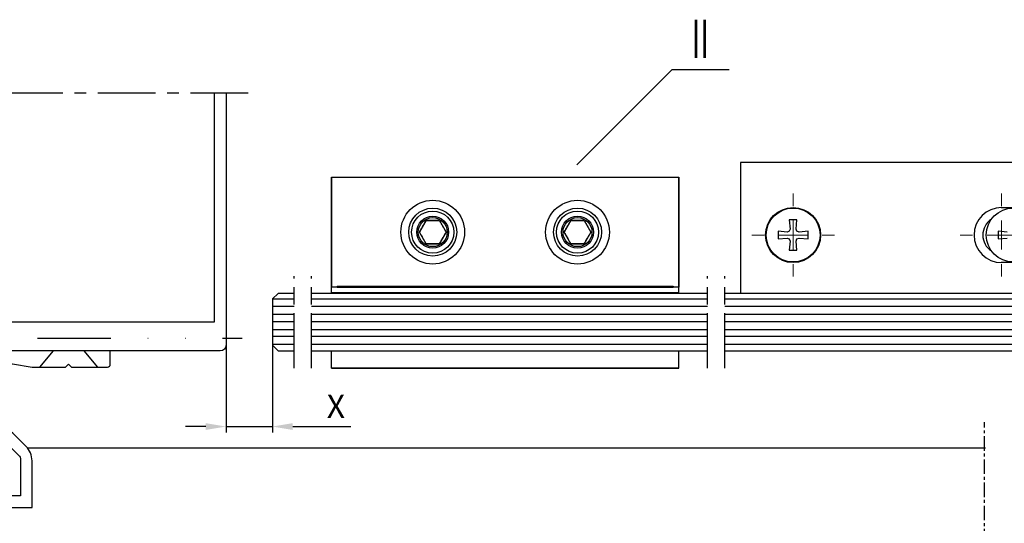
# Model space of a CAD drawing. Units: millimetres. Extents: x 48 to 1237, y 265 to 1106.
# Drawn here: x 914 to 1084, y 617 to 704 of the extents above; entities that cross this region are included whole.
import ezdxf
from ezdxf.enums import TextEntityAlignment as Align

# ---------------------------------------------------------------- set-up
doc = ezdxf.new("R2010")
doc.units = ezdxf.units.MM
for name, pattern in [('GETRENNT', [31.75, 12.7, -6.35, 0, -6.35, 0, -6.35]), ('MITTEX2', [4, 2.5, -0.5, 0.5, -0.5]), ('PHANTOM', [29.5, 9.5, -1.5, 3, -1.5, 3, -1.5, 9.5])]:
    doc.linetypes.add(name, pattern=pattern)
for name, color, linetype in [('02_Bemassung', 4, 'Continuous'), ('03_Mittellinie', 1, 'MITTEX2'), ('06_Beschriftung', 2, 'Continuous'), ('07_Beschriftung', 2, 'Continuous'), ('14_Riegel_Pfosten', 3, 'Continuous'), ('2D_MITTELLINIEN', 1, 'PHANTOM'), ('325420_Gegendichtungsprofil', 3, 'Continuous'), ('Verschraubung', 41, 'GETRENNT')]:
    doc.layers.add(name, color=color, linetype=linetype)
doc.styles.get("Standard").update_dxf_attribs({"font": 'txt.shx', "width": 0.8})
doc.dimstyles.new('Dorma', dxfattribs={"dimtxt": 4, "dimasz": 3.5, "dimexe": 1, "dimexo": 1, "dimgap": 1.5, "dimtad": 1, "dimdec": 1, "dimrnd": 0.5, "dimzin": 9, "dimtxsty": 'Standard', "dimcen": 0.1, "dimclrd": 256, "dimclre": 256, "dimclrt": 256, "dimadec": 1, "dimazin": 2, "dimtp": 0.1, "dimtm": 0.1, "dimtfac": 1, "dimtdec": 1, "dimtmove": 0, "dimatfit": 3, "dimfxl": 1, "dimtolj": 1, "dimtzin": 0, "dimlwe": -1, "dimarcsym": 0})

# ---------------------------------------------------------------- blocks, each defined once
blk = doc.blocks.new('325420_Gegendichtungsprofil')
at = {"layer": '325420_Gegendichtungsprofil'}
for p, q in [((30.13772066783517, 26.9999999999999), (27.78824188522688, 24.19999999999999)), ((35.46230133216514, 26.9999999999999), (37.81178011477343, 24.19999999999999))]:
    blk.add_line(p, q, dxfattribs=at)
blk.add_lwpolyline([(30.42820923788624, 27), (0, 27), (0, 0), (26.50000800000004, 0), (26.50000800000004, 8.050250000000005, 0.1989129782585039), (25.47487700000005, 10.52512999999999), (23.20710924889733, 12.79290075110364, 0.6681788771075395), (21.50000199999999, 12.08578999999997), (21.50000199999999, 11.67156999999997), (24.20711195275725, 8.964474047221753, -0.1989130394036883), (24.50000700000004, 8.25736999999998), (24.50000700000004, 2), (16, 2, -0.414213562373095), (15.5, 2.500009999999975), (15.5, 4.599999999999966), (15.70000400000004, 4.599999999999966), (15.70000400000004, 7.7, 0.414213562373095), (15.40000400000002, 8), (15.00000800000002, 8, 0.414213562373095), (14.70000800000003, 7.699999999999989), (14.70000800000003, 2.5, -0.414213562373095), (14.20000600000003, 2), (2.200004000000035, 2), (2.200004000000035, 24.79999999999995), (23.09723300000002, 24.79999999999995), (26.50000800000004, 24.19999999999999), (32.30000100000001, 24.19999999999999), (32.80001100000004, 24.69999999999999), (33.30000100000001, 24.19999999999999), (39.50001100000003, 24.19999999999999, 0.414213562373095), (40.00001100000003, 24.69999999999999), (40.00001100000003, 27), (35.17181097701653, 27)], format="xyb", dxfattribs=at)
blk = doc.blocks.new('Bodenschiene5')
at = {"color": 252, "linetype": 'Continuous', "lineweight": 30}
blk.add_line((1003.667688384738, 396.8865495302525), (838.2925023456426, 396.8865495302525), dxfattribs=at)
at = {"layer": '03_Mittellinie'}
blk.add_line((1003.497552960268, 332.4666806999066), (1003.497552960268, 401.3743561040411), dxfattribs=at)
blk = doc.blocks.new('*D101')
at = {"layer": '02_Bemassung', "transparency": 16777216}
for p, q in [((949.2115549559603, 652.3540579947436), (949.2115549559603, 632.5024344778946)), ((957.2115149559604, 652.3540579947436), (957.2115149559604, 632.5024344778946))]:
    blk.add_line(p, q, dxfattribs=at)
at = {"layer": '02_Bemassung', "lineweight": -2, "transparency": 16777216}
for p, q in [((945.7115549559603, 633.5024344778946), (942.2115549559603, 633.5024344778946)), ((949.2115549559603, 633.5024344778946), (957.2115149559604, 633.5024344778946)), ((960.7115149559604, 633.5024344778946), (970.7410440710046, 633.5024344778946))]:
    blk.add_line(p, q, dxfattribs=at)
at = {"layer": '02_Bemassung', "transparency": 16777216}
for points in [[(945.7115549559603, 634.0857678112279), (945.7115549559603, 632.9191011445612), (949.2115549559603, 633.5024344778946)], [(960.7115149559604, 634.0857678112279), (960.7115149559604, 632.9191011445612), (957.2115149559604, 633.5024344778946)]]:
    blk.add_solid(points, dxfattribs=at)
at = {"layer": 'Defpoints', "color": 0, "transparency": 16777216}
for p in [(949.2115549559603, 653.3540579947436), (957.2115149559604, 653.3540579947436), (949.2115549559603, 633.5024344778946)]:
    blk.add_point(p, dxfattribs=at)
at = {"layer": '02_Bemassung', "transparency": 16777216, "insert": (968.174377404338, 637.0024344778946), "char_height": 4, "attachment_point": 5}
blk.add_mtext('\\A1;{\\C2;X}', dxfattribs=at)
blk = doc.blocks.new('Riegel_Pfosten')
at = {"layer": '03_Mittellinie', "ltscale": 4}
blk.add_line((33.83490000000006, 44.49999999999996), (-33.39550000000008, 44.49999999999996), dxfattribs=at)
at = {"layer": '14_Riegel_Pfosten'}
blk.add_lwpolyline([(30, 44.49999999999996), (30, 1, -0.414213562373095), (29, 0), (-29, 0, -0.414213562373095), (-30, 1), (-30, 44.49999999999996)], format="xyb", dxfattribs=at)
blk.add_lwpolyline([(-28, 44.49999999999996), (-28, 5), (28, 5), (28, 44.49999999999996)], dxfattribs=at)
blk = doc.blocks.new('SW_CENTERMARKSYMBOL_14')
at = {"color": 0, "linetype": 'Continuous', "lineweight": 0}
for p, q in [((0, 2.500000000000002), (0, 3.574999999999995)), ((0, 0), (0, 1.250000000000001)), ((-2.499999999999947, 0), (-3.575000000000106, 0)), ((0, 0), (-1.249999999999973, 0)), ((0, 0), (0, -1.250000000000001)), ((0, 0), (1.249999999999973, 0)), ((2.499999999999947, 0), (3.575000000000106, 0)), ((0, -2.500000000000002), (0, -3.574999999999995))]:
    blk.add_line(p, q, dxfattribs=at)
blk = doc.blocks.new('SW_CENTERMARKSYMBOL_15')
at = {"color": 0, "linetype": 'Continuous', "lineweight": 0}
for p, q in [((0, 2.500000000000002), (0, 3.574999999999995)), ((0, 0), (0, 1.250000000000001)), ((-2.499999999999947, 0), (-3.574999999999884, 0)), ((0, 0), (-1.249999999999973, 0)), ((0, 0), (0, -1.250000000000001)), ((0, 0), (1.249999999999973, 0)), ((2.499999999999947, 0), (3.574999999999884, 0)), ((0, -2.500000000000002), (0, -3.574999999999995))]:
    blk.add_line(p, q, dxfattribs=at)
blk = doc.blocks.new('Schutzflügel PR GR')
at = {"color": 2, "linetype": 'Continuous', "lineweight": 25}
for p, q in [((935.6427823664602, -252.165720726131), (850.6427823664603, -252.1657207261307)), ((850.6427823664603, -252.1657207261307), (850.6427823664603, -274.7676225397461)), ((779.9992624951561, -254.6657260905483), (839.9992624951562, -254.6657260905483)), ((779.9992624951561, -254.6657260905483), (779.9992624951561, -273.6657260905486)), ((779.9992624951561, -274.7676225397461), (779.9992624951561, -254.6657260905483)), ((788.3492624951562, -254.6657260905483), (791.6417911674018, -254.6657260905483)), ((839.9992624951562, -254.6657260905483), (839.9992624951562, -273.6657260905486)), ((839.9992624951561, -274.7676225397461), (839.9992624951562, -254.6657260905483)), ((839.9992624951562, -273.6657260905486), (779.9992624951561, -273.6657260905486)), ((779.9992624951561, -274.6657260905483), (779.9992624951561, -273.6657260905483)), ((780.9992624951561, -273.4657260905483), (838.9992624951561, -273.4657260905478)), ((780.9992624951561, -273.4657260905483), (780.9992624951561, -273.6657260905483)), ((780.9992624951561, -273.6657260905483), (838.9992624951561, -273.6657260905479)), ((838.9992624951561, -273.4657260905478), (838.9992624951561, -273.6657260905479)), ((839.9992624951561, -274.6657260905479), (839.9992624951561, -273.6657260905479)), ((839.9992624951561, -274.6657260905479), (779.9992624951561, -274.6657260905483)), ((779.9992624951561, -284.6657260905483), (839.9992624951556, -284.6657260905483)), ((779.9992624951561, -287.6657260905483), (779.9992624951561, -284.6657260905483)), ((839.9992624951554, -287.6657260905483), (839.9992624951554, -284.6657260905483)), ((779.9992624951561, -287.6657260905483), (789.9992624951561, -287.6657260905483)), ((839.9992624951548, -287.6657260905483), (779.9992624951561, -287.6657260905483)), ((789.9992624951561, -287.6657260905483), (829.9992624951554, -287.6657260905483)), ((829.9992624951554, -287.6657260905483), (839.9992624951554, -287.6657260905483))]:
    blk.add_line(p, q, dxfattribs=at)
at = {"color": 7, "linetype": 'Continuous', "lineweight": 30}
for p, q in [((895.7201827916707, -259.9157248984554), (903.7201827916707, -259.9157248984554)), ((860.3701827916708, -262.0657248984554), (859.0701827916711, -262.0657248984554)), ((859.0701827916711, -262.0657248984554), (859.206665006771, -263.6257251842069)), ((860.2337005015703, -263.6257246127027), (860.3701827916708, -262.0657248984554)), ((858.6801826916354, -264.152207204804), (857.1201827916703, -264.0157248984555)), ((857.1201827916703, -264.0157248984555), (857.1201827916703, -265.3157248984555)), ((857.1201827916703, -265.3157248984555), (858.6801828158569, -265.179242581239)), ((859.0701826492251, -264.015724948305), (858.6801826916354, -264.152207204804)), ((858.6801828158569, -265.179242581239), (859.0701828538591, -265.3157249202186)), ((859.206665006771, -263.6257251842069), (859.0701826492251, -264.015724948305)), ((860.3701827742194, -264.0157248485885), (860.2337005015703, -263.6257246127027)), ((860.76018276653, -264.1522072047577), (860.3701827742194, -264.0157248485885)), ((860.3701830765623, -265.3157247987564), (860.7601829917413, -265.179242600859)), ((862.3201827916706, -264.0157248984555), (860.76018276653, -264.1522072047577)), ((860.7601829917413, -265.179242600859), (862.3201827916706, -265.3157248984555)), ((862.3201827916706, -265.3157248984555), (862.3201827916706, -264.0157248984555)), ((896.6801826916354, -264.152207204804), (895.1201827916708, -264.0157248984555)), ((895.1201827916708, -264.0157248984555), (895.1201827916708, -265.3157248984555)), ((895.1201827916708, -265.3157248984555), (896.6801828158565, -265.179242581239)), ((859.0701828538591, -265.3157249202186), (859.2066650567709, -265.7057254699611)), ((859.2066650567709, -265.7057254699611), (859.0701827916711, -267.2657248984555)), ((860.2337006765703, -265.7057243269527), (860.3701830765623, -265.3157247987564)), ((860.3701827916708, -267.2657248984555), (860.2337006765703, -265.7057243269527)), ((859.0701827916711, -267.2657248984555), (860.3701827916708, -267.2657248984555)), ((903.7201827916707, -269.4157248984554), (895.7201827916707, -269.4157248984554))]:
    blk.add_line(p, q, dxfattribs=at)
at = {"color": 8, "linetype": 'Continuous', "lineweight": 0}
for p, q in [((895.7201827916707, -260.0157248984555), (895.7201827916707, -259.9157248984554)), ((895.7201827916707, -269.3157248984554), (895.7201827916707, -269.4157248984554))]:
    blk.add_line(p, q, dxfattribs=at)
at = {"color": 0, "linetype": 'Continuous', "lineweight": 25}
for p, q in [((796.3445619567769, -262.1657260905486), (795.1898614183978, -264.1657260905488)), ((798.6539630335355, -262.1657260905486), (796.3445619567769, -262.1657260905486)), ((798.6539630335355, -262.1657260905486), (799.8086635719147, -264.1657260905488)), ((821.3445619567768, -262.1657260905486), (820.1898614183978, -264.1657260905486)), ((823.6539630335354, -262.1657260905486), (821.3445619567768, -262.1657260905486)), ((823.6539630335354, -262.1657260905486), (824.8086635719146, -264.1657260905486)), ((796.3445619567769, -266.1657260905486), (795.1898614183978, -264.1657260905488)), ((799.8086635719147, -264.1657260905488), (798.6539630335355, -266.1657260905486)), ((821.3445619567768, -266.1657260905486), (820.1898614183978, -264.1657260905486)), ((824.8086635719146, -264.1657260905486), (823.6539630335354, -266.1657260905486)), ((798.6539630335355, -266.1657260905486), (796.3445619567769, -266.1657260905486)), ((823.6539630335354, -266.1657260905486), (821.3445619567768, -266.1657260905486))]:
    blk.add_line(p, q, dxfattribs=at)
at = {"color": 1, "linetype": 'Continuous', "lineweight": 25}
for p, q in [((769.8208827916707, -275.6657227526882), (770.8260527848744, -274.7676225397461)), ((773.5715848650498, -274.767622539746), (770.8260527848744, -274.7676225397461)), ((844.9495491688189, -274.7676225397461), (776.5715848650498, -274.767622539746)), ((971.3220691960197, -274.7676225397461), (847.9495491688189, -274.7676225397461)), ((769.8208827916707, -275.6657227526882), (773.5715848650498, -275.6657227526882)), ((769.8208827916707, -275.6657227526882), (769.8208827916707, -278.6657139312008)), ((769.8208827916707, -276.9150555805802), (773.5715848650498, -276.9150555805802)), ((776.5715848650498, -275.6657227526882), (844.9495491688189, -275.6657227526882)), ((776.5715848650498, -276.9150555805802), (844.9495491688189, -276.9150555805802)), ((847.9495491688189, -275.6657227526882), (972.2201827916707, -275.6657227526882)), ((847.9495491688189, -276.9150555805802), (972.2201827916707, -276.9150555805802)), ((769.8208827916707, -278.2958977467968), (773.5715848650498, -278.2958977467968)), ((769.8208827916707, -278.6657139312008), (769.8208827916707, -283.6657240639904)), ((776.5715848650498, -278.2958977467968), (844.9495491688189, -278.2958977467968)), ((847.9495491688189, -278.2958977467968), (972.2201827916707, -278.2958977467968)), ((769.8208827916707, -279.6109864210896), (773.5715848650498, -279.6109864210895)), ((776.5715848650498, -279.6109864210895), (844.9495491688189, -279.6109864210896)), ((847.9495491688189, -279.6109864210896), (972.2201827916707, -279.6109864210896)), ((769.8208827916707, -280.9918285873057), (773.5715848650498, -280.9918285873057)), ((769.8208827916707, -282.1096520768726), (773.5715848650498, -282.1096520768726)), ((776.5715848650498, -280.9918285873057), (844.9495491688189, -280.9918285873057)), ((776.5715848650498, -282.1096520768726), (844.9495491688189, -282.1096520768726)), ((847.9495491688189, -280.9918285873057), (972.2201827916707, -280.9918285873057)), ((847.9495491688189, -282.1096520768726), (972.2201827916707, -282.1096520768726)), ((769.8208827916707, -283.4904942430892), (773.5715848650498, -283.4904942430892)), ((770.8208848182286, -284.6657260905483), (769.8208827916707, -283.6657240639904)), ((776.5715848650498, -283.4904942430892), (844.9495491688189, -283.4904942430892)), ((847.9495491688189, -283.4904942430892), (972.2201827916707, -283.4904942430892)), ((770.8208848182286, -284.6657260905483), (773.5715848650499, -284.6657260905483)), ((776.5715848650499, -284.6657260905483), (844.9495491688189, -284.6657260905483)), ((847.9495491688189, -284.6657260905483), (971.2201658639516, -284.6657260905483))]:
    blk.add_line(p, q, dxfattribs=at)
at = {"color": 0, "linetype": 'Continuous', "lineweight": 25}
for centre, radius in [((797.4992624951562, -264.1657260905483), 5.5), ((797.4992624951562, -264.1657260905483), 5.5), ((797.4992624951562, -264.1657260905488), 4.139999999999873), ((797.4992624951562, -264.1657260905488), 4.140000000000033), ((822.4992624951562, -264.1657260905483), 5.5), ((822.4992624951562, -264.1657260905483), 5.5), ((822.4992624951561, -264.1657260905486), 4.139999999999645), ((822.4992624951561, -264.1657260905486), 4.140000000000032), ((797.4992624951562, -264.1657260905488), 3.639999999999976), ((797.4992624951562, -264.1657260905483), 2.75), ((797.4992624951562, -264.1657260905483), 2.75), ((797.4992624951564, -264.1657260905486), 2.499999999999948), ((797.4992624951564, -264.1657260905486), 2.499999999999948), ((822.4992624951561, -264.1657260905486), 3.639999999999976), ((822.4992624951562, -264.1657260905483), 2.75), ((822.4992624951562, -264.1657260905483), 2.75), ((822.4992624951562, -264.1657260905483), 2.500000000000002), ((822.4992624951562, -264.1657260905483), 2.500000000000002)]:
    blk.add_circle(centre, radius, dxfattribs=at)
at = {"color": 7, "linetype": 'Continuous', "lineweight": 30}
for centre, radius in [((859.7201827916707, -264.6657248984556), 4.75), ((859.7201827916707, -264.6657248984556), 4.649999999999636), ((897.7201827916707, -264.6657248984556), 4.650000000000091)]:
    blk.add_circle(centre, radius, dxfattribs=at)
for radius, start, end in [(4.750000000000057, 90, 270), (3.250000000000057, 122.8933450022225, 237.1066549977775)]:
    blk.add_arc((895.7201827916707, -264.6657248984556), radius, start, end, dxfattribs=at)
at = {"color": 0, "linetype": 'Continuous', "lineweight": 25}
for points, knots in [([(795.1898614183972, -264.1657260905497), (795.2900846311641, -263.9921343939395), (795.4927045457306, -263.641186407285), (795.7929064540784, -263.1212214494976), (796.0798718864785, -262.6241827405645), (796.2557946308607, -262.3194756090875), (796.3445619567769, -262.1657260905486)], [0, 0, 0, 0, 0.2646136112220917, 0.534965761112813, 0.7653524222211617, 1, 1, 1, 1]), ([(796.3445619567768, -262.1657260905486), (796.5450083823106, -262.1657260905486), (796.9502482114439, -262.1657260905486), (797.5506520281391, -262.1657260905486), (798.1245828929392, -262.1657260905486), (798.4764283817033, -262.1657260905486), (798.6539630335355, -262.1657260905486)], [0, 0, 0, 0, 0.2646136112221722, 0.534965761112972, 0.7653524222212441, 1, 1, 1, 1]), ([(798.6539630335355, -262.1657260905486), (798.7541862463024, -262.3393177871587), (798.9568061608692, -262.6902657738133), (799.2570080692165, -263.2102307316004), (799.5439735016168, -263.7072694405335), (799.7198962459987, -264.0119765720101), (799.8086635719147, -264.1657260905488)], [0, 0, 0, 0, 0.2646136112221753, 0.5349657611129724, 0.7653524222212528, 0.9999999999999999, 0.9999999999999999, 0.9999999999999999, 0.9999999999999999]), ([(820.1898614183971, -264.1657260905497), (820.290084631164, -263.9921343939395), (820.4927045457305, -263.6411864072847), (820.7929064540783, -263.1212214494976), (821.0798718864784, -262.6241827405643), (821.2557946308607, -262.3194756090875), (821.3445619567768, -262.1657260905486)], [0, 0, 0, 0, 0.2646136112220917, 0.534965761112813, 0.7653524222211617, 1, 1, 1, 1]), ([(821.3445619567767, -262.1657260905486), (821.5450083823104, -262.1657260905486), (821.9502482114439, -262.1657260905486), (822.550652028139, -262.1657260905486), (823.1245828929391, -262.1657260905486), (823.4764283817033, -262.1657260905486), (823.6539630335354, -262.1657260905486)], [0, 0, 0, 0, 0.2646136112221722, 0.534965761112972, 0.7653524222212441, 1, 1, 1, 1]), ([(823.6539630335354, -262.1657260905486), (823.7541862463023, -262.3393177871585), (823.956806160869, -262.6902657738133), (824.2570080692163, -263.2102307316004), (824.5439735016167, -263.7072694405335), (824.7198962459986, -264.0119765720101), (824.8086635719146, -264.1657260905486)], [0, 0, 0, 0, 0.2646136112221753, 0.5349657611129724, 0.7653524222212528, 0.9999999999999999, 0.9999999999999999, 0.9999999999999999, 0.9999999999999999]), ([(795.1898614183982, -264.1657260905497), (795.2900846311651, -264.3393177871596), (795.4927045457316, -264.6902657738142), (795.7929064540792, -265.2102307316011), (796.079871886479, -265.7072694405338), (796.2557946308609, -266.0119765720103), (796.3445619567769, -266.1657260905488)], [0, 0, 0, 0, 0.2646136112222336, 0.5349657611131231, 0.7653524222213458, 1, 1, 1, 1]), ([(798.6539630335355, -266.1657260905486), (798.7541862463024, -265.9921343939386), (798.9568061608692, -265.6411864072838), (799.2570080692167, -265.1212214494969), (799.5439735016166, -264.624182740564), (799.7198962459985, -264.3194756090875), (799.8086635719146, -264.1657260905488)], [0, 0, 0, 0, 0.2646136112222328, 0.5349657611130306, 0.7653524222212827, 1, 1, 1, 1]), ([(820.1898614183981, -264.1657260905495), (820.290084631165, -264.3393177871596), (820.4927045457317, -264.6902657738142), (820.7929064540791, -265.2102307316011), (821.0798718864789, -265.7072694405338), (821.2557946308608, -266.0119765720103), (821.3445619567768, -266.1657260905486)], [0, 0, 0, 0, 0.2646136112222336, 0.5349657611131231, 0.7653524222213458, 1, 1, 1, 1]), ([(823.6539630335354, -266.1657260905486), (823.7541862463024, -265.9921343939386), (823.9568061608692, -265.6411864072838), (824.2570080692165, -265.1212214494967), (824.5439735016165, -264.6241827405638), (824.7198962459985, -264.3194756090875), (824.8086635719146, -264.1657260905486)], [0, 0, 0, 0, 0.2646136112222328, 0.5349657611130306, 0.7653524222212827, 1, 1, 1, 1]), ([(796.3445619567769, -266.1657260905486), (796.5320901269214, -266.1657260905486), (796.9105847399225, -266.1657260905488), (797.495342811375, -266.1657260905486), (798.0840078271622, -266.1657260905486), (798.4625925286105, -266.1657260905486), (798.6539630335355, -266.1657260905486)], [0, 0, 0, 0, 0.2477277751691596, 0.4999975647392218, 0.7472541332663326, 1, 1, 1, 1]), ([(821.3445619567768, -266.1657260905486), (821.5320901269213, -266.1657260905486), (821.9105847399222, -266.1657260905488), (822.4953428113749, -266.1657260905486), (823.084007827162, -266.1657260905486), (823.4625925286102, -266.1657260905486), (823.6539630335354, -266.1657260905486)], [0, 0, 0, 0, 0.2477277751691596, 0.4999975647392218, 0.7472541332663326, 1, 1, 1, 1])]:
    blk.add_open_spline(points, degree=3, knots=knots, dxfattribs=at)
at = {"layer": '2D_MITTELLINIEN'}
for p, q in [((773.5715848650498, -287.6657260905483), (773.5715848650498, -271.7676225397461)), ((776.5715848650498, -287.6657260905483), (776.5715848650498, -271.7676225397461)), ((844.9495491688189, -287.6657260905483), (844.9495491688189, -271.7676225397461)), ((847.9495491688189, -287.6657260905483), (847.9495491688189, -271.7676225397461))]:
    blk.add_line(p, q, dxfattribs=at)
at = {"layer": '03_Mittellinie', "xscale": 2, "yscale": 2, "zscale": 2}
for name, p in [('SW_CENTERMARKSYMBOL_15', (859.7201827916703, -264.6657248984549)), ('SW_CENTERMARKSYMBOL_14', (895.7201827916703, -264.665724898455))]:
    blk.add_blockref(name, p, dxfattribs=at)
blk = doc.blocks.new('Schutzflügel PR GR rechts')
blk.add_blockref('Schutzflügel PR GR', (187.3909507468072, 718.547887559377))
at = {"layer": '14_Riegel_Pfosten'}
blk.add_blockref('Riegel_Pfosten', (919.2115549559603, 433.8821614688288), dxfattribs=at)

msp = doc.modelspace()

# ---------------------------------------------------------------- linework, layer by layer
at = {"layer": '03_Mittellinie'}
msp.add_line((1080.178324242136, 565.3345463136561), (1080.178324242136, 634.2422217177906), dxfattribs=at)
at = {"layer": '07_Beschriftung'}
msp.add_lwpolyline([(1009.765155820464, 678.6540579947435), (1026.217009028573, 695.1036767437639), (1036.088121851413, 695.1036767437639)], dxfattribs=at)
at = {"layer": 'Verschraubung', "color": 41}
msp.add_line((884.6779581815699, 648.7692854202394), (952.0189252196687, 648.7692854202394), dxfattribs=at)

# ---------------------------------------------------------------- block references
msp.add_blockref('Schutzflügel PR GR rechts', (0, 212.6718965259148))
at = {"layer": '02_Bemassung'}
msp.add_blockref('Bodenschiene5', (76.68077128186889, 232.8678656137495), dxfattribs=at)
at = {"layer": '325420_Gegendichtungsprofil'}
msp.add_blockref('325420_Gegendichtungsprofil', (889.2115549559603, 619.5540579947436), dxfattribs=at)

# ---------------------------------------------------------------- texts
at = {"layer": '06_Beschriftung', "width": 0.5625}
msp.add_text('II', height=6.613756599999999, dxfattribs=at).set_placement((1031.079553704408, 700.4089316456551), align=Align.MIDDLE_CENTER)

# ---------------------------------------------------------------- dimensions: what is measured, and where the dimension line sits
at = {"layer": '02_Bemassung'}
dim = msp.add_linear_dim(base=(949.2115549559603, 633.5024344778946), p1=(957.2115149559604, 653.3540579947436), p2=(949.2115549559603, 653.3540579947436), text='{\\C2;X}', dimstyle='Dorma', dxfattribs=at)
dim.commit()
dim.dimension.update_dxf_attribs({"geometry": '*D101', "text_midpoint": (968.174377404338, 633.5024344778946), "dimtype": 160})

doc.saveas('drawing.dxf')
